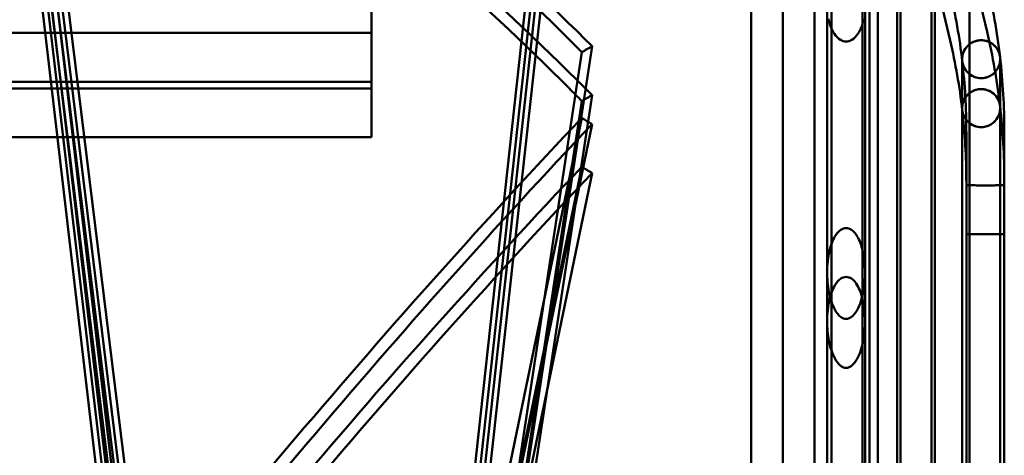
# Model space of a CAD drawing. Units: inches. Extents: x 4 to 172, y 2 to 134.
# Drawn here: x 148 to 151, y 111 to 112 of the extents above; entities that cross this region are included whole.
import ezdxf

# ---------------------------------------------------------------- set-up
doc = ezdxf.new("R2010")
doc.units = ezdxf.units.IN
doc.header["$LTSCALE"] = 8
doc.header["$MEASUREMENT"] = 0
doc.layers.add('Visible (ANSI)', color=7, linetype='Continuous', lineweight=50)

msp = doc.modelspace()

# ---------------------------------------------------------------- linework, layer by layer
at = {"layer": 'Visible (ANSI)'}
for p, q in [((150.2631, 103.3048), (150.2631, 114.4071)), ((150.3615, 114.4062), (150.3615, 110.3805)), ((150.3615, 110.2042), (150.3615, 114.4062)), ((150.2631, 103.3638), (150.2631, 114.3481)), ((150.2631, 114.3481), (150.2631, 103.3638)), ((150.3615, 114.3481), (150.3615, 103.3638)), ((150.3615, 103.3638), (150.3615, 114.3481)), ((150.2631, 103.1528), (150.2631, 114.2551)), ((150.3615, 114.2542), (150.3615, 110.2285)), ((150.3615, 110.0522), (150.3615, 114.2542)), ((150.3615, 103.4623), (150.3615, 114.2497)), ((150.3615, 114.2497), (150.3615, 103.4623)), ((150.4009, 114.2497), (150.4009, 111.3405)), ((150.4009, 114.2497), (150.4009, 111.3405)), ((150.4009, 114.2497), (150.4009, 109.7419)), ((150.4009, 114.2497), (150.4009, 109.7419)), ((150.519, 111.3405), (150.519, 114.2497)), ((150.519, 111.3405), (150.519, 114.2497)), ((150.519, 109.7419), (150.519, 114.2497)), ((150.519, 109.7419), (150.519, 114.2497)), ((150.5584, 103.4623), (150.5584, 114.2497)), ((150.5584, 114.2497), (150.5584, 103.4623)), ((150.2631, 103.2118), (150.2631, 114.1961)), ((150.2631, 114.1961), (150.2631, 103.2118)), ((150.3615, 114.1961), (150.3615, 103.2118)), ((150.3615, 103.2118), (150.3615, 114.1961)), ((150.3615, 103.3103), (150.3615, 114.0977)), ((150.3615, 114.0977), (150.3615, 103.3103)), ((150.4009, 114.0977), (150.4009, 111.1885)), ((150.4009, 114.0977), (150.4009, 111.1885)), ((150.4009, 114.0977), (150.4009, 109.5899)), ((150.4009, 114.0977), (150.4009, 109.5899)), ((150.519, 111.1885), (150.519, 114.0977)), ((150.519, 111.1885), (150.519, 114.0977)), ((150.519, 109.5899), (150.519, 114.0977)), ((150.519, 109.5899), (150.519, 114.0977)), ((150.5584, 103.3103), (150.5584, 114.0977)), ((150.5584, 114.0977), (150.5584, 103.3103)), ((150.1647, 110.3805), (150.1647, 113.967)), ((150.1647, 113.9626), (150.1647, 110.2042)), ((150.4148, 113.8495), (150.4148, 108.8629)), ((150.4148, 113.8495), (150.4148, 108.8629)), ((150.5329, 108.8631), (150.5329, 113.8495)), ((150.5329, 108.8631), (150.5329, 113.8495)), ((150.1647, 110.2285), (150.1647, 113.815)), ((150.1647, 113.8106), (150.1647, 110.0522)), ((149.6376, 113.7755), (149.2985, 110.6793)), ((149.6693, 113.7748), (149.3296, 110.6731)), ((150.4148, 113.6975), (150.4148, 108.7109)), ((150.4148, 113.6975), (150.4148, 108.7109)), ((150.5329, 108.7111), (150.5329, 113.6975)), ((150.5329, 108.7111), (150.5329, 113.6975)), ((149.6376, 113.6235), (149.2985, 110.5273)), ((149.6693, 113.6228), (149.3296, 110.5211)), ((148.1951, 110.6351), (147.8569, 113.3859)), ((148.2272, 110.6408), (147.8886, 113.3952)), ((150.5107, 113.3869), (150.5107, 108.8694)), ((150.5107, 113.3869), (150.5107, 108.8694)), ((150.6288, 108.8694), (150.6288, 113.3869)), ((150.6288, 108.8694), (150.6288, 113.3869)), ((148.1951, 110.4831), (147.8569, 113.2339)), ((148.2272, 110.4888), (147.8886, 113.2432)), ((150.5107, 113.2349), (150.5107, 108.7174)), ((150.5107, 113.2349), (150.5107, 108.7174)), ((150.6288, 108.7174), (150.6288, 113.2349)), ((150.6288, 108.7174), (150.6288, 113.2349)), ((148.1951, 110.3026), (147.8569, 113.1839)), ((148.2272, 110.2873), (147.8886, 113.1724)), ((148.9836, 112.0853), (148.9836, 113.0596)), ((148.1951, 110.1506), (147.8569, 113.0319)), ((148.2272, 110.1353), (147.8886, 113.0204)), ((150.6183, 112.9269), (150.6183, 108.8694)), ((150.6183, 112.9269), (150.6183, 108.8694)), ((150.7364, 108.8694), (150.7364, 112.9269)), ((150.7364, 108.8694), (150.7364, 112.9269)), ((148.9836, 111.9333), (148.9836, 112.9076)), ((148.9836, 111.9127), (148.9836, 112.8871)), ((150.3615, 110.622), (150.3615, 112.8525)), ((150.3615, 112.8522), (150.3615, 109.2958)), ((150.6183, 112.7749), (150.6183, 108.7174)), ((150.6183, 112.7749), (150.6183, 108.7174)), ((150.7364, 108.7174), (150.7364, 112.7749)), ((150.7364, 108.7174), (150.7364, 112.7749)), ((148.9836, 111.7607), (148.9836, 112.7351)), ((150.3615, 108.9576), (150.3615, 112.709)), ((150.3615, 112.709), (150.3615, 110.5722)), ((150.3615, 108.9572), (150.3615, 112.7087)), ((150.3615, 108.9966), (150.3615, 112.7087)), ((150.3615, 110.47), (150.3615, 112.7005)), ((150.3615, 112.7002), (150.3615, 109.1438)), ((150.1647, 112.617), (150.1647, 110.622)), ((150.3615, 108.8056), (150.3615, 112.557)), ((150.3615, 112.557), (150.3615, 110.4202)), ((150.3615, 108.8052), (150.3615, 112.5567)), ((150.3615, 108.8446), (150.3615, 112.5567)), ((150.1647, 110.5722), (150.1647, 112.4759)), ((150.1647, 112.465), (150.1647, 110.47)), ((150.1647, 109.2958), (150.1647, 112.4641)), ((150.726, 112.4668), (150.726, 108.8694)), ((150.726, 112.4668), (150.726, 108.8694)), ((150.8441, 108.8694), (150.8441, 112.4668)), ((150.8441, 108.8694), (150.8441, 112.4668)), ((150.1647, 110.4202), (150.1647, 112.3239)), ((150.1647, 112.3168), (150.1647, 108.9966)), ((150.1647, 109.1438), (150.1647, 112.3121)), ((150.726, 112.3148), (150.726, 108.7174)), ((150.726, 112.3148), (150.726, 108.7174)), ((150.8425, 112.3283), (150.8987, 112.0883)), ((150.8441, 108.7174), (150.8441, 112.3148)), ((150.8441, 108.7174), (150.8441, 112.3148)), ((150.3615, 112.2812), (150.3615, 105.4308)), ((150.3615, 105.4308), (150.3615, 112.2812)), ((150.5584, 112.2812), (150.5584, 105.4308)), ((150.5584, 105.4308), (150.5584, 112.2812)), ((150.7275, 112.3014), (150.7837, 112.0614)), ((150.1647, 112.1648), (150.1647, 108.8446)), ((150.3615, 112.1292), (150.3615, 105.2788)), ((150.3615, 105.2788), (150.3615, 112.1292)), ((150.5584, 112.1292), (150.5584, 105.2788)), ((150.5584, 105.2788), (150.5584, 112.1292)), ((147.6056, 112.0853), (148.9836, 112.0853)), ((148.9836, 112.0853), (148.9836, 111.9127)), ((149.6693, 112.0439), (149.3296, 109.8149)), ((149.6376, 112.0255), (149.2985, 109.8006)), ((150.821, 112.0041), (150.821, 108.8628)), ((150.821, 112.0041), (150.821, 108.8628)), ((150.9391, 108.8626), (150.9391, 112.0041)), ((150.9391, 108.8626), (150.9391, 112.0041)), ((147.6056, 111.9333), (148.9836, 111.9333)), ((148.9836, 111.9127), (147.6056, 111.9127)), ((148.9836, 111.9333), (148.9836, 111.7607)), ((149.6693, 111.8919), (149.3296, 109.6629)), ((149.6376, 111.8735), (149.2985, 109.6486)), ((150.821, 111.8521), (150.821, 108.7108)), ((150.821, 111.8521), (150.821, 108.7108)), ((150.9391, 108.7106), (150.9391, 111.8521)), ((150.9391, 108.7106), (150.9391, 111.8521)), ((149.6376, 111.821), (149.2985, 110.1851)), ((149.6693, 111.8017), (149.3296, 110.1629)), ((148.9836, 111.7607), (147.6056, 111.7607)), ((150.834, 111.7783), (150.834, 111.6119)), ((150.9521, 111.7783), (150.9521, 111.6119)), ((149.6376, 111.669), (149.2985, 110.0331)), ((149.6693, 111.6497), (149.3296, 110.0109)), ((150.834, 111.6263), (150.834, 111.4599)), ((150.834, 108.856), (150.834, 111.6119)), ((150.834, 108.856), (150.834, 111.6119)), ((150.9521, 111.6263), (150.9521, 111.4599)), ((150.9521, 108.856), (150.9521, 111.6119)), ((150.9521, 108.856), (150.9521, 111.6119)), ((150.834, 108.704), (150.834, 111.4599)), ((150.834, 108.704), (150.834, 111.4599)), ((150.9521, 108.704), (150.9521, 111.4599)), ((150.9521, 108.704), (150.9521, 111.4599))]:
    msp.add_line(p, q, dxfattribs=at)
for centre, radius, start, end in [((148.9245, 111.7783), 2.0276, 6.5863, 13.1726), ((148.9245, 111.7783), 1.9094, 6.5863, 13.1726), ((148.9245, 111.6263), 1.9094, 6.5863, 13.1726), ((148.9245, 111.6263), 2.0276, 6.5863, 13.1726), ((148.9245, 111.7783), 2.0276, 0, 6.5863), ((148.9245, 111.7783), 1.9094, 0, 6.5863), ((148.9245, 111.6263), 2.0276, 0, 6.5863), ((148.9245, 111.6263), 1.9094, 0, 6.5863)]:
    msp.add_arc(centre, radius, start, end, dxfattribs=at)
for centre, major_axis, ratio, start_param, end_param in [((148.7473, 108.856), (-3.0972, 4.692), 0.479347, 5.116067, 5.575246), ((148.7972, 108.856), (-3.0972, 4.692), 0.479347, 5.116067, 5.580133), ((148.7473, 108.704), (-3.0972, 4.692), 0.479347, 5.116067, 5.575246), ((148.7972, 108.704), (-3.0972, 4.692), 0.479347, 5.116067, 5.580133), ((148.7643, 106.6321), (-3.217, 6.9608), 0.493804, 5.344305, 5.352631), ((148.8137, 106.6287), (-3.219, 6.9651), 0.493804, 5.348238, 5.35263), ((149.715, 103.2706), (-9.5185, -9.535), 0.520366, 4.236134, 4.239085), ((148.7643, 106.4801), (-3.217, 6.9608), 0.493804, 5.344305, 5.352631), ((148.8137, 106.4767), (-3.219, 6.9651), 0.493804, 5.348238, 5.35263), ((149.715, 103.1186), (-9.5185, -9.535), 0.520366, 4.236134, 4.239085), ((148.7473, 108.856), (-3.6995, -4.8642), 0.201912, 4.218151, 4.687672), ((149.715, 103.7856), (-9.8069, 9.2381), 0.472388, 5.135326, 5.138278), ((148.7972, 108.856), (-3.6995, -4.8642), 0.201912, 4.223035, 4.692559), ((148.7473, 108.704), (-3.6995, -4.8642), 0.201912, 4.218151, 4.687672), ((149.715, 103.6336), (-9.8069, 9.2381), 0.472388, 5.135326, 5.138278), ((148.7972, 108.704), (-3.6995, -4.8642), 0.201912, 4.223035, 4.692559)]:
    msp.add_ellipse(centre, major_axis=major_axis, ratio=ratio, start_param=start_param, end_param=end_param, dxfattribs=at)
for points, knots in [([(150.4599, 112.0586), (150.4572, 112.0586), (150.4539, 112.0591), (150.4482, 112.0606), (150.4449, 112.0622), (150.435, 112.068), (150.4281, 112.0755), (150.4166, 112.0926), (150.411, 112.1062), (150.4067, 112.1216), (150.4058, 112.1253), (150.4049, 112.1292)], [0.6464787, 0.6464787, 0.6464787, 0.6464787, 0.6675929, 0.6675929, 0.69107, 0.69107, 0.7551851, 0.7551851, 0.8486843, 0.8486843, 0.8767815, 0.8767815, 0.8767815, 0.8767815]), ([(150.4049, 112.1292), (150.4058, 112.1253), (150.4067, 112.1216), (150.411, 112.1062), (150.4166, 112.0926), (150.4281, 112.0755), (150.435, 112.068), (150.4449, 112.0622), (150.4482, 112.0606), (150.4539, 112.0591), (150.4572, 112.0586), (150.4599, 112.0586)], [0.416176, 0.416176, 0.416176, 0.416176, 0.4442731, 0.4442731, 0.5377724, 0.5377724, 0.6018875, 0.6018875, 0.6253646, 0.6253646, 0.6464787, 0.6464787, 0.6464787, 0.6464787]), ([(150.5149, 112.1292), (150.5141, 112.1253), (150.5132, 112.1216), (150.5089, 112.1062), (150.5033, 112.0926), (150.4917, 112.0755), (150.4849, 112.068), (150.475, 112.0622), (150.4716, 112.0606), (150.466, 112.0591), (150.4627, 112.0586), (150.4599, 112.0586)], [-0.8767815, -0.8767815, -0.8767815, -0.8767815, -0.8486843, -0.8486843, -0.7551851, -0.7551851, -0.69107, -0.69107, -0.6675929, -0.6675929, -0.6464787, -0.6464787, -0.6464787, -0.6464787]), ([(150.4599, 112.0586), (150.4627, 112.0586), (150.466, 112.0591), (150.4716, 112.0606), (150.475, 112.0622), (150.4849, 112.068), (150.4917, 112.0755), (150.5033, 112.0926), (150.5089, 112.1062), (150.5132, 112.1216), (150.5141, 112.1253), (150.5149, 112.1292)], [-0.6464787, -0.6464787, -0.6464787, -0.6464787, -0.6253646, -0.6253646, -0.6018875, -0.6018875, -0.5377724, -0.5377724, -0.4442731, -0.4442731, -0.416176, -0.416176, -0.416176, -0.416176]), ([(150.8214, 111.9973), (150.8213, 111.9974), (150.8213, 111.9974), (150.8202, 112.0079), (150.8218, 112.0185), (150.8294, 112.0354), (150.8343, 112.042), (150.8449, 112.0515), (150.8503, 112.0551), (150.8616, 112.0599), (150.8671, 112.0614), (150.8753, 112.0624), (150.8776, 112.0626), (150.88, 112.0626)], [-0.000768, -0.000768, -0.000768, -0.000768, 0, 0, 0.1138629, 0.1138629, 0.2022251, 0.2022251, 0.2684885, 0.2684885, 0.3230439, 0.3230439, 0.3458344, 0.3458344, 0.3458344, 0.3458344]), ([(150.88, 112.0626), (150.8744, 112.0626), (150.8689, 112.0618), (150.858, 112.0586), (150.8529, 112.0563), (150.8427, 112.0499), (150.8379, 112.0456), (150.8288, 112.0345), (150.8253, 112.0274), (150.8211, 112.0127), (150.8205, 112.005), (150.8213, 111.9974), (150.8213, 111.9974), (150.8214, 111.9973)], [-0.3044374, -0.3044374, -0.3044374, -0.3044374, -0.2610321, -0.2610321, -0.2160782, -0.2160782, -0.1599781, -0.1599781, -0.0816265, -0.0816265, 0, 0, 0.0007682, 0.0007682, 0.0007682, 0.0007682]), ([(150.9387, 112.0108), (150.9387, 112.0109), (150.9387, 112.011), (150.9376, 112.0197), (150.9347, 112.0281), (150.9258, 112.0419), (150.9204, 112.0477), (150.9087, 112.0557), (150.9029, 112.0585), (150.8913, 112.0618), (150.8858, 112.0626), (150.88, 112.0626)], [-0.5735948, -0.5735948, -0.5735948, -0.5735948, -0.5728148, -0.5728148, -0.4801622, -0.4801622, -0.4043414, -0.4043414, -0.3491232, -0.3491232, -0.3044374, -0.3044374, -0.3044374, -0.3044374]), ([(150.88, 112.0626), (150.8831, 112.0626), (150.8862, 112.0624), (150.8954, 112.061), (150.901, 112.0591), (150.9129, 112.0534), (150.9186, 112.0491), (150.9276, 112.0395), (150.931, 112.0343), (150.9362, 112.0232), (150.9379, 112.0172), (150.9387, 112.011), (150.9387, 112.0109), (150.9387, 112.0108)], [0.3458344, 0.3458344, 0.3458344, 0.3458344, 0.3757846, 0.3757846, 0.4364446, 0.4364446, 0.516968, 0.516968, 0.5940458, 0.5940458, 0.6749677, 0.6749677, 0.6759249, 0.6759249, 0.6759249, 0.6759249]), ([(150.9387, 112.0108), (150.9387, 112.0108), (150.9387, 112.0107), (150.9394, 112.0044), (150.9391, 111.998), (150.9365, 111.9857), (150.9343, 111.9797), (150.9276, 111.9682), (150.923, 111.9626), (150.9128, 111.9542), (150.9078, 111.9511), (150.8972, 111.9468), (150.8919, 111.9454), (150.8843, 111.9446), (150.8822, 111.9445), (150.88, 111.9445)], [-0.0007805, -0.0007805, -0.0007805, -0.0007805, 0, 0, 0.0669751, 0.0669751, 0.1309817, 0.1309817, 0.1969058, 0.1969058, 0.2458933, 0.2458933, 0.2881509, 0.2881509, 0.3049013, 0.3049013, 0.3049013, 0.3049013]), ([(150.88, 111.9445), (150.8821, 111.9445), (150.8842, 111.9446), (150.8918, 111.9454), (150.897, 111.9467), (150.9076, 111.951), (150.9126, 111.9541), (150.9228, 111.9624), (150.9274, 111.968), (150.9342, 111.9795), (150.9365, 111.9855), (150.9391, 111.9979), (150.9394, 112.0044), (150.9387, 112.0107), (150.9387, 112.0108), (150.9387, 112.0108)], [-0.3048991, -0.3048991, -0.3048991, -0.3048991, -0.2884819, -0.2884819, -0.2463247, -0.2463247, -0.1975475, -0.1975475, -0.1320058, -0.1320058, -0.0674846, -0.0674846, 0, 0, 0.0007807, 0.0007807, 0.0007807, 0.0007807]), ([(150.88, 111.9445), (150.8766, 111.9445), (150.8732, 111.9448), (150.8632, 111.9466), (150.8572, 111.9488), (150.8446, 111.9558), (150.8383, 111.9612), (150.8268, 111.9762), (150.8227, 111.9862), (150.8214, 111.9969), (150.8214, 111.997), (150.8214, 111.9972), (150.8214, 111.9972), (150.8214, 111.9973)], [0.3049013, 0.3049013, 0.3049013, 0.3049013, 0.33188, 0.33188, 0.3854537, 0.3854537, 0.4580268, 0.4580268, 0.5522302, 0.5522302, 0.5531827, 0.5531827, 0.5538116, 0.5538116, 0.5538116, 0.5538116]), ([(150.8214, 111.9973), (150.8214, 111.9972), (150.8214, 111.9972), (150.8226, 111.9865), (150.8267, 111.9765), (150.8382, 111.9614), (150.8445, 111.9559), (150.857, 111.9489), (150.8631, 111.9466), (150.8731, 111.9448), (150.8765, 111.9445), (150.88, 111.9445)], [-0.5539958, -0.5539958, -0.5539958, -0.5539958, -0.553366, -0.553366, -0.4588963, -0.4588963, -0.3859889, -0.3859889, -0.3322508, -0.3322508, -0.3048991, -0.3048991, -0.3048991, -0.3048991]), ([(150.8214, 111.8453), (150.8213, 111.8454), (150.8213, 111.8454), (150.8202, 111.8559), (150.8218, 111.8665), (150.8294, 111.8834), (150.8343, 111.89), (150.8449, 111.8995), (150.8503, 111.9031), (150.8616, 111.9079), (150.8671, 111.9094), (150.8753, 111.9104), (150.8776, 111.9106), (150.88, 111.9106)], [-0.000768, -0.000768, -0.000768, -0.000768, 0, 0, 0.1138629, 0.1138629, 0.2022251, 0.2022251, 0.2684885, 0.2684885, 0.3230439, 0.3230439, 0.3458344, 0.3458344, 0.3458344, 0.3458344]), ([(150.88, 111.9106), (150.8744, 111.9106), (150.8689, 111.9098), (150.858, 111.9066), (150.8529, 111.9043), (150.8427, 111.8979), (150.8379, 111.8936), (150.8288, 111.8825), (150.8253, 111.8754), (150.8211, 111.8607), (150.8205, 111.853), (150.8213, 111.8454), (150.8213, 111.8454), (150.8214, 111.8453)], [-0.3044374, -0.3044374, -0.3044374, -0.3044374, -0.2610321, -0.2610321, -0.2160782, -0.2160782, -0.1599781, -0.1599781, -0.0816265, -0.0816265, 0, 0, 0.0007682, 0.0007682, 0.0007682, 0.0007682]), ([(150.9387, 111.8588), (150.9387, 111.8589), (150.9387, 111.859), (150.9376, 111.8677), (150.9347, 111.8761), (150.9258, 111.8899), (150.9204, 111.8957), (150.9087, 111.9037), (150.9029, 111.9065), (150.8913, 111.9098), (150.8858, 111.9106), (150.88, 111.9106)], [-0.5735948, -0.5735948, -0.5735948, -0.5735948, -0.5728148, -0.5728148, -0.4801622, -0.4801622, -0.4043414, -0.4043414, -0.3491232, -0.3491232, -0.3044374, -0.3044374, -0.3044374, -0.3044374]), ([(150.88, 111.9106), (150.8831, 111.9106), (150.8862, 111.9104), (150.8954, 111.909), (150.901, 111.9071), (150.9129, 111.9014), (150.9186, 111.8971), (150.9276, 111.8875), (150.931, 111.8823), (150.9362, 111.8712), (150.9379, 111.8652), (150.9387, 111.859), (150.9387, 111.8589), (150.9387, 111.8588)], [0.3458344, 0.3458344, 0.3458344, 0.3458344, 0.3757846, 0.3757846, 0.4364446, 0.4364446, 0.516968, 0.516968, 0.5940458, 0.5940458, 0.6749677, 0.6749677, 0.6759249, 0.6759249, 0.6759249, 0.6759249]), ([(150.9387, 111.8588), (150.9387, 111.8588), (150.9387, 111.8587), (150.9394, 111.8524), (150.9391, 111.846), (150.9365, 111.8337), (150.9343, 111.8277), (150.9276, 111.8162), (150.923, 111.8106), (150.9128, 111.8022), (150.9078, 111.7991), (150.8972, 111.7948), (150.8919, 111.7934), (150.8843, 111.7926), (150.8822, 111.7925), (150.88, 111.7925)], [-0.0007805, -0.0007805, -0.0007805, -0.0007805, 0, 0, 0.0669751, 0.0669751, 0.1309817, 0.1309817, 0.1969058, 0.1969058, 0.2458933, 0.2458933, 0.2881509, 0.2881509, 0.3049013, 0.3049013, 0.3049013, 0.3049013]), ([(150.88, 111.7925), (150.8821, 111.7925), (150.8842, 111.7926), (150.8918, 111.7934), (150.897, 111.7947), (150.9076, 111.799), (150.9126, 111.8021), (150.9228, 111.8104), (150.9274, 111.816), (150.9342, 111.8275), (150.9365, 111.8335), (150.9391, 111.8459), (150.9394, 111.8524), (150.9387, 111.8587), (150.9387, 111.8588), (150.9387, 111.8588)], [-0.3048991, -0.3048991, -0.3048991, -0.3048991, -0.2884819, -0.2884819, -0.2463247, -0.2463247, -0.1975475, -0.1975475, -0.1320058, -0.1320058, -0.0674846, -0.0674846, 0, 0, 0.0007807, 0.0007807, 0.0007807, 0.0007807]), ([(150.88, 111.7925), (150.8766, 111.7925), (150.8732, 111.7928), (150.8632, 111.7946), (150.8572, 111.7968), (150.8446, 111.8038), (150.8383, 111.8092), (150.8268, 111.8242), (150.8227, 111.8342), (150.8214, 111.8449), (150.8214, 111.845), (150.8214, 111.8452), (150.8214, 111.8452), (150.8214, 111.8453)], [0.3049013, 0.3049013, 0.3049013, 0.3049013, 0.33188, 0.33188, 0.3854537, 0.3854537, 0.4580268, 0.4580268, 0.5522302, 0.5522302, 0.5531827, 0.5531827, 0.5538116, 0.5538116, 0.5538116, 0.5538116]), ([(150.8214, 111.8453), (150.8214, 111.8452), (150.8214, 111.8452), (150.8226, 111.8345), (150.8267, 111.8245), (150.8382, 111.8094), (150.8445, 111.8039), (150.857, 111.7969), (150.8631, 111.7946), (150.8731, 111.7928), (150.8765, 111.7925), (150.88, 111.7925)], [-0.5539958, -0.5539958, -0.5539958, -0.5539958, -0.553366, -0.553366, -0.4588963, -0.4588963, -0.3859889, -0.3859889, -0.3322508, -0.3322508, -0.3048991, -0.3048991, -0.3048991, -0.3048991]), ([(150.893, 111.6112), (150.8856, 111.6112), (150.8777, 111.6113), (150.8631, 111.6114), (150.8565, 111.6115), (150.846, 111.6116), (150.8415, 111.6117), (150.8354, 111.6118), (150.834, 111.6119), (150.834, 111.6119)], [0, 0, 0, 0, 0.0565049, 0.0565049, 0.1130097, 0.1130097, 0.1695146, 0.1695146, 0.2260194, 0.2260194, 0.2260194, 0.2260194]), ([(150.834, 111.6119), (150.834, 111.6119), (150.8354, 111.6118), (150.8415, 111.6117), (150.846, 111.6116), (150.8565, 111.6115), (150.8631, 111.6114), (150.8777, 111.6113), (150.8856, 111.6112), (150.893, 111.6112)], [0.2260194, 0.2260194, 0.2260194, 0.2260194, 0.2825243, 0.2825243, 0.3390292, 0.3390292, 0.395534, 0.395534, 0.4520389, 0.4520389, 0.4520389, 0.4520389]), ([(150.893, 111.6112), (150.9004, 111.6112), (150.9083, 111.6113), (150.9229, 111.6114), (150.9295, 111.6115), (150.94, 111.6116), (150.9446, 111.6117), (150.9506, 111.6118), (150.9521, 111.6119), (150.9521, 111.6119)], [-0.4520389, -0.4520389, -0.4520389, -0.4520389, -0.395534, -0.395534, -0.3390292, -0.3390292, -0.2825243, -0.2825243, -0.2260194, -0.2260194, -0.2260194, -0.2260194]), ([(150.9521, 111.6119), (150.9521, 111.6119), (150.9506, 111.6118), (150.9446, 111.6117), (150.94, 111.6116), (150.9295, 111.6115), (150.9229, 111.6114), (150.9083, 111.6113), (150.9004, 111.6112), (150.893, 111.6112)], [-0.2260194, -0.2260194, -0.2260194, -0.2260194, -0.1695146, -0.1695146, -0.1130097, -0.1130097, -0.0565049, -0.0565049, 0, 0, 0, 0]), ([(150.4599, 111.1958), (150.4575, 111.1958), (150.4546, 111.1963), (150.4495, 111.198), (150.4465, 111.1996), (150.4366, 111.2065), (150.4301, 111.2153), (150.4162, 111.24), (150.4103, 111.2598), (150.4025, 111.3004), (150.4009, 111.3213), (150.4009, 111.3623), (150.4035, 111.3884), (150.4121, 111.4238), (150.4178, 111.4402), (150.4297, 111.4602), (150.4363, 111.4684), (150.4461, 111.4749), (150.4492, 111.4764), (150.4544, 111.478), (150.4574, 111.4785), (150.4599, 111.4785)], [0.7874466, 0.7874466, 0.7874466, 0.7874466, 0.8060705, 0.8060705, 0.8280186, 0.8280186, 0.8978668, 0.8978668, 1.0436589, 1.0436589, 1.1894509, 1.1894509, 1.3559953, 1.3559953, 1.4664556, 1.4664556, 1.5334386, 1.5334386, 1.555625, 1.555625, 1.5748932, 1.5748932, 1.5748932, 1.5748932]), ([(150.4599, 111.4785), (150.4574, 111.4785), (150.4544, 111.478), (150.4492, 111.4764), (150.4461, 111.4749), (150.4363, 111.4684), (150.4297, 111.4602), (150.4178, 111.4402), (150.4121, 111.4238), (150.4035, 111.3884), (150.4009, 111.3623), (150.4009, 111.3213), (150.4025, 111.3004), (150.4103, 111.2598), (150.4162, 111.24), (150.4301, 111.2153), (150.4366, 111.2065), (150.4465, 111.1996), (150.4495, 111.198), (150.4546, 111.1963), (150.4575, 111.1958), (150.4599, 111.1958)], [0, 0, 0, 0, 0.0192682, 0.0192682, 0.0414545, 0.0414545, 0.1084376, 0.1084376, 0.2188979, 0.2188979, 0.3854423, 0.3854423, 0.5312343, 0.5312343, 0.6770264, 0.6770264, 0.7468746, 0.7468746, 0.7688227, 0.7688227, 0.7874466, 0.7874466, 0.7874466, 0.7874466]), ([(150.4599, 111.4785), (150.4625, 111.4785), (150.4655, 111.478), (150.4707, 111.4764), (150.4738, 111.4749), (150.4836, 111.4684), (150.4901, 111.4602), (150.5021, 111.4402), (150.5078, 111.4238), (150.5164, 111.3884), (150.519, 111.3623), (150.519, 111.3213), (150.5173, 111.3004), (150.5095, 111.2598), (150.5036, 111.24), (150.4898, 111.2153), (150.4833, 111.2065), (150.4734, 111.1996), (150.4703, 111.198), (150.4653, 111.1963), (150.4624, 111.1958), (150.4599, 111.1958)], [-1.5748932, -1.5748932, -1.5748932, -1.5748932, -1.555625, -1.555625, -1.5334386, -1.5334386, -1.4664556, -1.4664556, -1.3559953, -1.3559953, -1.1894509, -1.1894509, -1.0436589, -1.0436589, -0.8978668, -0.8978668, -0.8280186, -0.8280186, -0.8060705, -0.8060705, -0.7874466, -0.7874466, -0.7874466, -0.7874466]), ([(150.4599, 111.1958), (150.4624, 111.1958), (150.4653, 111.1963), (150.4703, 111.198), (150.4734, 111.1996), (150.4833, 111.2065), (150.4898, 111.2153), (150.5036, 111.24), (150.5095, 111.2598), (150.5173, 111.3004), (150.519, 111.3213), (150.519, 111.3623), (150.5164, 111.3884), (150.5078, 111.4238), (150.5021, 111.4402), (150.4901, 111.4602), (150.4836, 111.4684), (150.4738, 111.4749), (150.4707, 111.4764), (150.4655, 111.478), (150.4625, 111.4785), (150.4599, 111.4785)], [-0.7874466, -0.7874466, -0.7874466, -0.7874466, -0.7688227, -0.7688227, -0.7468746, -0.7468746, -0.6770264, -0.6770264, -0.5312343, -0.5312343, -0.3854423, -0.3854423, -0.2188979, -0.2188979, -0.1084376, -0.1084376, -0.0414545, -0.0414545, -0.0192682, -0.0192682, 0, 0, 0, 0]), ([(150.893, 111.4592), (150.8856, 111.4592), (150.8777, 111.4593), (150.8631, 111.4594), (150.8565, 111.4595), (150.846, 111.4596), (150.8415, 111.4597), (150.8354, 111.4598), (150.834, 111.4599), (150.834, 111.4599)], [0, 0, 0, 0, 0.0565049, 0.0565049, 0.1130097, 0.1130097, 0.1695146, 0.1695146, 0.2260194, 0.2260194, 0.2260194, 0.2260194]), ([(150.834, 111.4599), (150.834, 111.4599), (150.8354, 111.4598), (150.8415, 111.4597), (150.846, 111.4596), (150.8565, 111.4595), (150.8631, 111.4594), (150.8777, 111.4593), (150.8856, 111.4592), (150.893, 111.4592)], [0.2260194, 0.2260194, 0.2260194, 0.2260194, 0.2825243, 0.2825243, 0.3390292, 0.3390292, 0.395534, 0.395534, 0.4520389, 0.4520389, 0.4520389, 0.4520389]), ([(150.893, 111.4592), (150.9004, 111.4592), (150.9083, 111.4593), (150.9229, 111.4594), (150.9295, 111.4595), (150.94, 111.4596), (150.9446, 111.4597), (150.9506, 111.4598), (150.9521, 111.4599), (150.9521, 111.4599)], [-0.4520389, -0.4520389, -0.4520389, -0.4520389, -0.395534, -0.395534, -0.3390292, -0.3390292, -0.2825243, -0.2825243, -0.2260194, -0.2260194, -0.2260194, -0.2260194]), ([(150.9521, 111.4599), (150.9521, 111.4599), (150.9506, 111.4598), (150.9446, 111.4597), (150.94, 111.4596), (150.9295, 111.4595), (150.9229, 111.4594), (150.9083, 111.4593), (150.9004, 111.4592), (150.893, 111.4592)], [-0.2260194, -0.2260194, -0.2260194, -0.2260194, -0.1695146, -0.1695146, -0.1130097, -0.1130097, -0.0565049, -0.0565049, 0, 0, 0, 0]), ([(150.4599, 111.0438), (150.4575, 111.0438), (150.4546, 111.0443), (150.4495, 111.046), (150.4465, 111.0476), (150.4366, 111.0545), (150.4301, 111.0633), (150.4162, 111.088), (150.4103, 111.1078), (150.4025, 111.1484), (150.4009, 111.1693), (150.4009, 111.2103), (150.4035, 111.2364), (150.4121, 111.2718), (150.4178, 111.2882), (150.4297, 111.3082), (150.4363, 111.3164), (150.4461, 111.3229), (150.4492, 111.3244), (150.4544, 111.326), (150.4574, 111.3265), (150.4599, 111.3265)], [0.7874466, 0.7874466, 0.7874466, 0.7874466, 0.8060705, 0.8060705, 0.8280186, 0.8280186, 0.8978668, 0.8978668, 1.0436589, 1.0436589, 1.1894509, 1.1894509, 1.3559953, 1.3559953, 1.4664556, 1.4664556, 1.5334386, 1.5334386, 1.555625, 1.555625, 1.5748932, 1.5748932, 1.5748932, 1.5748932]), ([(150.4599, 111.3265), (150.4574, 111.3265), (150.4544, 111.326), (150.4492, 111.3244), (150.4461, 111.3229), (150.4363, 111.3164), (150.4297, 111.3082), (150.4178, 111.2882), (150.4121, 111.2718), (150.4035, 111.2364), (150.4009, 111.2103), (150.4009, 111.1693), (150.4025, 111.1484), (150.4103, 111.1078), (150.4162, 111.088), (150.4301, 111.0633), (150.4366, 111.0545), (150.4465, 111.0476), (150.4495, 111.046), (150.4546, 111.0443), (150.4575, 111.0438), (150.4599, 111.0438)], [0, 0, 0, 0, 0.0192682, 0.0192682, 0.0414545, 0.0414545, 0.1084376, 0.1084376, 0.2188979, 0.2188979, 0.3854423, 0.3854423, 0.5312343, 0.5312343, 0.6770264, 0.6770264, 0.7468746, 0.7468746, 0.7688227, 0.7688227, 0.7874466, 0.7874466, 0.7874466, 0.7874466]), ([(150.4599, 111.3265), (150.4625, 111.3265), (150.4655, 111.326), (150.4707, 111.3244), (150.4738, 111.3229), (150.4836, 111.3164), (150.4901, 111.3082), (150.5021, 111.2882), (150.5078, 111.2718), (150.5164, 111.2364), (150.519, 111.2103), (150.519, 111.1693), (150.5173, 111.1484), (150.5095, 111.1078), (150.5036, 111.088), (150.4898, 111.0633), (150.4833, 111.0545), (150.4734, 111.0476), (150.4703, 111.046), (150.4653, 111.0443), (150.4624, 111.0438), (150.4599, 111.0438)], [-1.5748932, -1.5748932, -1.5748932, -1.5748932, -1.555625, -1.555625, -1.5334386, -1.5334386, -1.4664556, -1.4664556, -1.3559953, -1.3559953, -1.1894509, -1.1894509, -1.0436589, -1.0436589, -0.8978668, -0.8978668, -0.8280186, -0.8280186, -0.8060705, -0.8060705, -0.7874466, -0.7874466, -0.7874466, -0.7874466]), ([(150.4599, 111.0438), (150.4624, 111.0438), (150.4653, 111.0443), (150.4703, 111.046), (150.4734, 111.0476), (150.4833, 111.0545), (150.4898, 111.0633), (150.5036, 111.088), (150.5095, 111.1078), (150.5173, 111.1484), (150.519, 111.1693), (150.519, 111.2103), (150.5164, 111.2364), (150.5078, 111.2718), (150.5021, 111.2882), (150.4901, 111.3082), (150.4836, 111.3164), (150.4738, 111.3229), (150.4707, 111.3244), (150.4655, 111.326), (150.4625, 111.3265), (150.4599, 111.3265)], [-0.7874466, -0.7874466, -0.7874466, -0.7874466, -0.7688227, -0.7688227, -0.7468746, -0.7468746, -0.6770264, -0.6770264, -0.5312343, -0.5312343, -0.3854423, -0.3854423, -0.2188979, -0.2188979, -0.1084376, -0.1084376, -0.0414545, -0.0414545, -0.0192682, -0.0192682, 0, 0, 0, 0])]:
    msp.add_open_spline(points, degree=3, knots=knots, dxfattribs=at)

doc.saveas('drawing.dxf')
